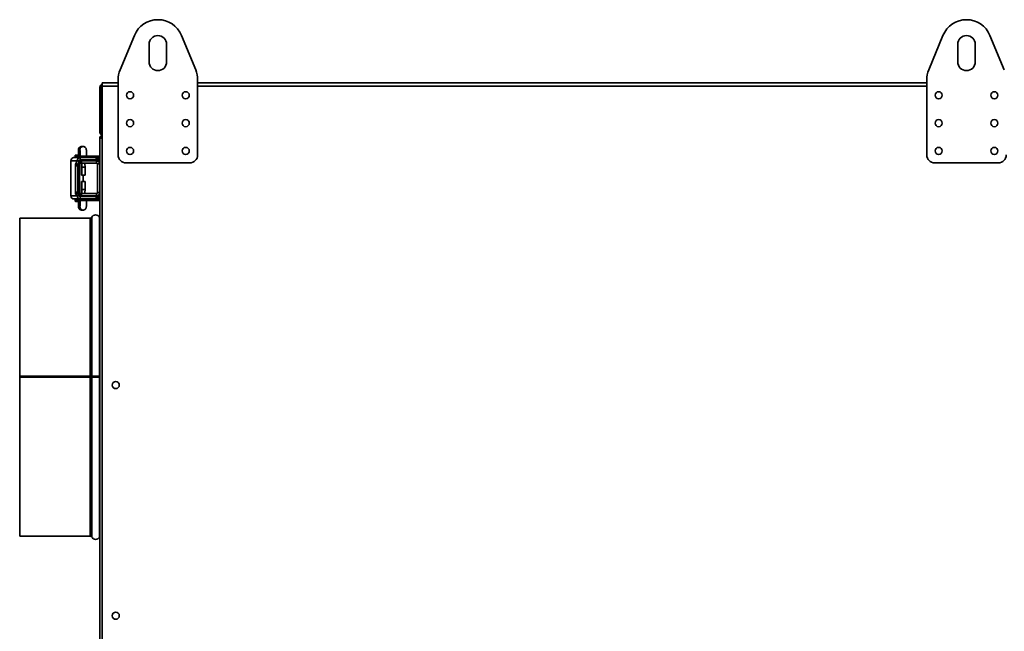
# Model space of a CAD drawing. Units: millimetres. Extents: x -786 to 3319, y -419 to 1776.
# Drawn here: x 2128 to 2747, y 657 to 1041 of the extents above; entities that cross this region are included whole.
import ezdxf

# ---------------------------------------------------------------- set-up
doc = ezdxf.new("R2010")
doc.units = ezdxf.units.MM
doc.header["$LTSCALE"] = 5

msp = doc.modelspace()

# ---------------------------------------------------------------- linework, layer by layer
at = {"color": 7, "linetype": 'Continuous', "lineweight": 35}
for p, q in [((2191.27, 1009.43), (2200.27, 1031.16)), ((2229.83, 1031.16), (2238.83, 1009.43)), ((2699.77, 1009.43), (2708.77, 1031.16)), ((2738.33, 1031.16), (2747.33, 1009.43)), ((2209.55, 1014.53), (2209.55, 1025.53)), ((2220.55, 1025.53), (2220.55, 1014.53)), ((2718.05, 1014.53), (2718.05, 1025.53)), ((2729.05, 1025.53), (2729.05, 1014.53)), ((2190.05, 956.03), (2190.05, 1003.31)), ((2240.05, 1003.31), (2240.05, 956.03)), ((2698.55, 956.03), (2698.55, 1003.31)), ((2179.25, 998.33), (2178.55, 998.33)), ((2178.55, 970.33), (2178.55, 998.33)), ((2179.25, 970.33), (2179.25, 998.33)), ((2179.53, 970.33), (2179.53, 998.33)), ((2180.05, 1001.33), (2190.05, 1001.33)), ((2180.05, 999.33), (2180.05, 1001.33)), ((2180.05, 333.33), (2180.05, 999.33)), ((2240.05, 1001.33), (2698.55, 1001.33)), ((2178.55, 970.33), (2179.25, 970.33)), ((2178.55, 365.32), (2178.55, 967.35)), ((2179.25, 967.35), (2178.55, 967.35)), ((2179.53, 968.33), (2180.05, 968.33)), ((2179.53, 967.63), (2179.53, 968.33)), ((2167.15, 961.33), (2167.09, 961.33)), ((2168.02, 961.33), (2167.15, 961.33)), ((2168.69, 961.22), (2168.02, 961.33)), ((2161.76, 954.33), (2161.76, 954.24)), ((2162.37, 954.33), (2161.76, 954.33)), ((2161.76, 954.33), (2161.76, 954.33)), ((2166.28, 954.33), (2162.37, 954.33)), ((2163, 955.63), (2163, 955.03)), ((2163.2, 955.83), (2166.14, 955.83)), ((2163.2, 954.83), (2166.14, 954.83)), ((2166.14, 955.33), (2166.14, 954.33)), ((2166.28, 954.33), (2166.28, 952.83)), ((2166.28, 954.33), (2176.26, 954.33)), ((2177.55, 955.33), (2170.12, 955.33)), ((2170.14, 954.33), (2170.14, 955.33)), ((2176.26, 952.83), (2176.26, 954.33)), ((2176.26, 954.33), (2177.2, 954.33)), ((2177.2, 952.83), (2177.2, 954.33)), ((2177.55, 952.07), (2177.55, 955.33)), ((2178.55, 955.33), (2177.55, 955.33)), ((2164.29, 952.33), (2160.38, 952.33)), ((2160.38, 930.33), (2160.38, 952.33)), ((2164.66, 949.22), (2163.17, 949.22)), ((2163.17, 949.22), (2163.17, 932.63)), ((2164.28, 952.25), (2163.26, 950.2)), ((2163.26, 950.2), (2164.75, 950.2)), ((2165.77, 952.25), (2164.28, 952.25)), ((2165.78, 952.33), (2164.29, 952.33)), ((2164.66, 949.22), (2164.66, 932.63)), ((2165.77, 952.25), (2164.75, 950.2)), ((2165.77, 952.25), (2165.77, 930.38)), ((2165.79, 930.35), (2165.79, 952.31)), ((2165.79, 950.83), (2166.02, 950.83)), ((2166.02, 950.83), (2166.02, 952.33)), ((2166.02, 952.33), (2167.01, 952.33)), ((2167.01, 950.83), (2166.02, 950.83)), ((2166.14, 952.81), (2166.14, 952.33)), ((2166.28, 952.83), (2176.26, 952.83)), ((2167.01, 952.33), (2167.01, 950.83)), ((2176.55, 952.33), (2167.01, 952.33)), ((2176.55, 950.83), (2167.01, 950.83)), ((2167.07, 950.33), (2167.04, 948.33)), ((2167.04, 948.33), (2167.04, 943.33)), ((2167.21, 950.33), (2167.07, 950.33)), ((2167.24, 948.33), (2167.21, 950.33)), ((2167.24, 948.33), (2169.23, 948.33)), ((2167.24, 943.33), (2167.24, 948.33)), ((2169.21, 950.33), (2169.23, 948.33)), ((2169.23, 948.33), (2169.23, 943.33)), ((2170.14, 952.33), (2170.14, 952.83)), ((2177.2, 952.83), (2176.26, 952.83)), ((2176.55, 950.83), (2176.55, 952.33)), ((2177.05, 950.33), (2177.05, 932.33)), ((2178.55, 950.33), (2177.05, 950.33)), ((2235.05, 951.03), (2195.05, 951.03)), ((2743.55, 951.03), (2703.55, 951.03)), ((2167.04, 943.33), (2167.24, 943.33)), ((2167.24, 943.33), (2169.23, 943.33)), ((2168, 939.33), (2168, 943.33)), ((2167.04, 939.33), (2167.04, 934.33)), ((2167.24, 939.33), (2167.04, 939.33)), ((2167.24, 934.33), (2167.24, 939.33)), ((2167.24, 939.33), (2169.23, 939.33)), ((2169.23, 939.33), (2169.23, 934.33)), ((2164.29, 930.33), (2160.38, 930.33)), ((2163.17, 932.63), (2164.66, 932.63)), ((2164.76, 931.64), (2163.27, 931.64)), ((2163.27, 931.64), (2164.28, 930.38)), ((2165.77, 930.38), (2164.28, 930.38)), ((2164.29, 930.33), (2165.78, 930.33)), ((2164.76, 931.64), (2165.77, 930.38)), ((2166.02, 931.83), (2165.79, 931.83)), ((2166.02, 930.33), (2166.02, 931.83)), ((2166.02, 931.83), (2167.01, 931.83)), ((2167.01, 930.33), (2166.02, 930.33)), ((2166.14, 930.33), (2166.14, 929.85)), ((2166.28, 929.83), (2166.28, 928.33)), ((2176.26, 929.83), (2166.28, 929.83)), ((2167.01, 931.83), (2167.01, 930.33)), ((2167.01, 931.83), (2176.55, 931.83)), ((2167.01, 930.33), (2176.55, 930.33)), ((2167.04, 934.33), (2167.07, 932.33)), ((2167.07, 932.33), (2167.21, 932.33)), ((2167.21, 932.33), (2167.24, 934.33)), ((2167.24, 934.33), (2169.23, 934.33)), ((2169.23, 934.33), (2169.21, 932.33)), ((2170.14, 929.83), (2170.14, 930.33)), ((2176.26, 928.33), (2176.26, 929.83)), ((2176.26, 929.83), (2177.2, 929.83)), ((2176.55, 930.33), (2176.55, 931.83)), ((2177.05, 932.33), (2178.55, 932.33)), ((2177.2, 928.33), (2177.2, 929.83)), ((2177.55, 927.33), (2177.55, 930.6)), ((2161.76, 928.43), (2161.76, 928.33)), ((2162.37, 928.33), (2161.76, 928.33)), ((2161.76, 928.33), (2161.76, 928.33)), ((2166.28, 928.33), (2162.37, 928.33)), ((2163, 927.63), (2163, 927.03)), ((2163.2, 927.83), (2166.14, 927.83)), ((2163.2, 926.83), (2166.14, 926.83)), ((2166.14, 928.33), (2166.14, 927.33)), ((2176.26, 928.33), (2166.28, 928.33)), ((2170.14, 927.33), (2170.14, 928.33)), ((2177.55, 927.33), (2170.14, 927.33)), ((2177.2, 928.33), (2176.26, 928.33)), ((2178.55, 927.33), (2177.55, 927.33)), ((2167.15, 921.33), (2167.06, 921.34)), ((2167.15, 921.33), (2168.02, 921.33)), ((2168.11, 921.34), (2168.02, 921.33)), ((2172.56, 916.33), (2128.15, 916.33)), ((2128.15, 916.33), (2128.15, 816.86)), ((2172.56, 816.86), (2128.15, 816.86)), ((2128.15, 816.85), (2128.15, 816.86)), ((2128.15, 816.33), (2128.15, 816.86)), ((2172.56, 816.85), (2128.15, 816.85)), ((2172.56, 816.33), (2128.15, 816.33)), ((2128.15, 816.33), (2128.15, 716.33)), ((2172.56, 816.85), (2172.56, 816.86)), ((2173.45, 816.33), (2172.56, 816.33)), ((2174.07, 816.86), (2173.45, 816.86)), ((2178.25, 816.33), (2173.45, 816.33)), ((2177.63, 816.86), (2178.25, 816.86)), ((2178.55, 816.33), (2178.25, 816.33)), ((2128.15, 716.33), (2172.56, 716.33))]:
    msp.add_line(p, q, dxfattribs=at)
at = {"color": 1, "linetype": 'Continuous', "lineweight": 35}
for p, q in [((2180.05, 998.33), (2179.53, 998.33)), ((2180.05, 999.33), (2190.05, 999.33)), ((2240.05, 999.33), (2698.55, 999.33)), ((2180.05, 970.33), (2179.53, 970.33)), ((2161.76, 954.33), (2161.76, 954.24)), ((2163, 955.63), (2166.14, 955.63)), ((2163, 955.03), (2166.14, 955.03)), ((2170.14, 955.33), (2166.14, 955.33)), ((2164.29, 930.33), (2164.29, 930.37)), ((2161.76, 928.43), (2161.76, 928.33)), ((2163, 927.63), (2166.14, 927.63)), ((2163, 927.03), (2166.14, 927.03)), ((2170.14, 927.33), (2166.14, 927.33)), ((2173.45, 916.87), (2173.45, 816.86)), ((2178.25, 916.87), (2178.25, 816.86)), ((2172.56, 916.33), (2172.56, 816.86)), ((2172.56, 816.33), (2172.56, 816.85)), ((2172.56, 816.33), (2172.56, 716.33)), ((2173.45, 816.33), (2173.45, 715.79)), ((2174.07, 816.33), (2174.07, 816.86)), ((2177.63, 816.33), (2177.63, 816.86)), ((2178.25, 816.33), (2178.25, 715.79))]:
    msp.add_line(p, q, dxfattribs=at)
at = {"color": 7, "linetype": 'Continuous', "lineweight": 35}
for centre in [(2197.55, 993.53), (2232.55, 993.53), (2706.05, 993.53), (2741.05, 993.53), (2197.55, 976.03), (2232.55, 976.03), (2706.05, 976.03), (2741.05, 976.03), (2197.55, 958.53), (2232.55, 958.53), (2706.05, 958.53), (2741.05, 958.53), (2188.55, 811.33), (2188.55, 666.33)]:
    msp.add_circle(centre, 2.25, dxfattribs=at)
for centre, radius, start, end in [((2215.05, 1025.03), 16, 22.5, 157.5), ((2723.55, 1025.03), 16, 22.5, 157.5), ((2215.05, 1025.53), 5.5, 0, 180), ((2723.55, 1025.53), 5.5, 0, 180), ((2206.05, 1003.31), 16, 157.5, 180), ((2215.05, 1014.53), 5.5, 180, 0), ((2224.05, 1003.31), 16, 360, 22.5), ((2714.55, 1003.31), 16, 157.5, 180), ((2723.55, 1014.53), 5.5, 180, 0), ((2162.38, 952.34), 2, 90.05353, 180.05343), ((2163.2, 955.63), 0.2, 90, 180), ((2163.2, 955.03), 0.2, 180, 270), ((2163.5, 954.33), 0.5, 0, 90), ((2166.28, 952.34), 2, 90.05353, 180.05343), ((2195.05, 956.03), 5, 180, 270), ((2235.05, 956.03), 5, 270, 360), ((2703.55, 956.03), 5, 180, 270), ((2743.55, 956.03), 5, 270, 360), ((2166.67, 949.4), 3.51, 166.81583, 182.85837), ((2168.17, 949.4), 3.51, 166.81583, 182.85837), ((2166.28, 952.33), 0.5, 90.05353, 180.05343), ((2176.55, 950.33), 2, 0, 90), ((2176.55, 950.33), 0.5, 0, 90), ((2162.38, 930.33), 2, 179.94657, 269.94647), ((2166.2, 932.43), 3.04, 176.20391, 195.03924), ((2166.28, 930.33), 2, 179.94657, 269.94647), ((2167.7, 932.43), 3.04, 176.20391, 195.03924), ((2166.28, 930.33), 0.5, 179.94657, 269.94647), ((2176.55, 932.33), 0.5, 270, 0), ((2176.55, 932.33), 2, 270, 0), ((2163.2, 927.63), 0.2, 90, 180), ((2163.2, 927.03), 0.2, 180, 270), ((2163.5, 928.33), 0.5, 270, 0), ((2172.56, 917.33), 1, 270, 332.64777), ((2175.85, 915.63), 2.7, 27.35223, 152.64777), ((2179.14, 917.33), 1, 207.35223, 234.10262), ((2172.67, 923.1), 106.24, 269.94306, 270.42208), ((2172.74, 997.46), 180.61, 269.94306, 270.42208), ((2175.85, 465.62), 351.25, 89.60881, 90.39119), ((2175.85, 556.68), 260.18, 89.60881, 90.39119), ((2178.7, 949.8), 132.95, 269.53639, 269.93443), ((2178.73, 870.73), 53.87, 269.49102, 269.8121), ((2172.56, 715.33), 1, 27.35223, 90), ((2175.85, 717.03), 2.7, 207.35223, 332.64777), ((2179.14, 715.33), 1, 125.89738, 152.64777)]:
    msp.add_arc(centre, radius, start, end, dxfattribs=at)
at = {"color": 1, "linetype": 'Continuous', "lineweight": 35}
for centre, start, end in [((2167.15, 959.33), 91.72363, 238.31983), ((2168.02, 959.33), 90.02025, 191.46872), ((2167.15, 923.33), 121.7148, 267.38691), ((2168.02, 923.33), 167.96958, 269.97967)]:
    msp.add_arc(centre, 2, start, end, dxfattribs=at)
at = {"color": 7, "linetype": 'Continuous', "lineweight": 35}
for centre, major_axis, ratio, start_param, end_param in [((2163.79, 952.33), (0.478, -0.162), 0.904465, 0.184056, 0.358589), ((2163.79, 952.33), (2, -0.03), 0.230389, 6.173168, 6.347701), ((2163.79, 930.33), (0.5, 0.026), 0.567716, 6.192942, 6.367475), ((2163.79, 930.33), (2, 0.02), 0.142172, 6.220837, 6.39537)]:
    msp.add_ellipse(centre, major_axis=major_axis, ratio=ratio, start_param=start_param, end_param=end_param, dxfattribs=at)
for points, knots in [([(2180.05, 1000.25), (2180, 1000.24), (2179.71, 1000.2), (2179.24, 999.89), (2178.77, 999.33), (2178.57, 998.77), (2178.55, 998.43), (2178.55, 998.33)], [0, 0, 0, 0, 0.05828, 0.335675, 0.613098, 0.890521, 1, 1, 1, 1]), ([(2180.05, 999.53), (2180.05, 999.53), (2179.88, 999.5), (2179.6, 999.25), (2179.3, 998.83), (2179.27, 998.49), (2179.25, 998.33)], [0, 0, 0, 0, 0.0042699, 0.3447932, 0.6853182, 1, 1, 1, 1]), ([(2179.53, 998.33), (2179.62, 998.56), (2179.8, 998.99), (2179.98, 999.36), (2180.07, 999.54)], [0, 0, 0, 0, 0.509763, 1, 1, 1, 1]), ([(2178.55, 970.33), (2178.57, 970.11), (2178.62, 969.64), (2178.99, 969.03), (2179.48, 968.58), (2179.88, 968.47), (2180.05, 968.42)], [0, 0, 0, 0, 0.2601413, 0.5300146, 0.7998947, 1, 1, 1, 1]), ([(2178.55, 967.35), (2178.57, 967.26), (2178.62, 967.07), (2178.99, 966.77), (2179.49, 966.5), (2179.89, 966.33), (2180.05, 966.26)], [0, 0, 0, 0, 0.252352, 0.53034, 0.808355, 1, 1, 1, 1]), ([(2179.53, 968.02), (2179.44, 967.97), (2179.15, 967.82), (2178.96, 967.54), (2178.83, 967.35)], [0, 0, 0, 0, 0.312424, 1, 1, 1, 1]), ([(2179.25, 970.33), (2179.27, 970.17), (2179.31, 969.85), (2179.56, 969.44), (2179.81, 969.28), (2179.93, 969.21)], [0, 0, 0, 0, 0.354835, 0.709836, 1, 1, 1, 1]), ([(2179.25, 967.35), (2179.27, 967.24), (2179.31, 967.02), (2179.61, 966.7), (2179.91, 966.48), (2180.05, 966.38)], [0, 0, 0, 0, 0.3410083, 0.682318, 1, 1, 1, 1]), ([(2180.05, 966.59), (2179.91, 966.67), (2179.63, 966.83), (2179.35, 967.07), (2179.25, 967.24), (2179.25, 967.34), (2179.25, 967.35)], [0, 0, 0, 0, 0.304477, 0.625653, 0.94683, 1, 1, 1, 1]), ([(2179.89, 967.42), (2179.81, 967.38), (2179.62, 967.28), (2179.51, 967.1), (2179.45, 967)], [0, 0, 0, 0, 0.43399, 1, 1, 1, 1]), ([(2179.48, 966.98), (2179.5, 966.99), (2179.67, 967.06), (2179.89, 967.13), (2180.08, 967.19)], [0, 0, 0, 0, 0.162593, 1, 1, 1, 1]), ([(2180.05, 968.91), (2179.99, 969.05), (2179.85, 969.36), (2179.68, 969.88), (2179.57, 970.22), (2179.53, 970.33)], [0, 0, 0, 0, 0.349213, 0.793036, 1, 1, 1, 1]), ([(2180.05, 967.93), (2180.02, 967.98), (2179.89, 968.2), (2179.71, 968.31), (2179.57, 968.33), (2179.53, 968.33)], [0, 0, 0, 0, 0.185439, 0.769509, 1, 1, 1, 1]), ([(2180.05, 967.37), (2179.98, 967.43), (2179.81, 967.6), (2179.63, 967.62), (2179.53, 967.63)], [0, 0, 0, 0, 0.408038, 1, 1, 1, 1]), ([(2179.53, 967.63), (2179.61, 967.61), (2179.78, 967.57), (2179.95, 967.4), (2180.04, 967.25), (2180.05, 967.23)], [0, 0, 0, 0, 0.472082, 0.944384, 1, 1, 1, 1]), ([(2167.15, 961.33), (2166.89, 961.31), (2166.44, 961.26), (2165.91, 960.93), (2165.56, 960.57), (2165.34, 960.22), (2165.22, 959.92), (2165.17, 959.7), (2165.14, 959.5), (2165.11, 959.23), (2165.08, 958.78), (2165.05, 957.99), (2165.03, 957), (2165.03, 956.24), (2165.03, 955.84), (2165.03, 955.83)], [0, 0, 0, 0, 0.091753, 0.162998, 0.222712, 0.273566, 0.315237, 0.34765, 0.381817, 0.442831, 0.581066, 0.715627, 0.857145, 0.995941, 1, 1, 1, 1]), ([(2168.68, 961.19), (2168.53, 961.25), (2168.32, 961.33), (2168.09, 961.33), (2168.02, 961.33)], [0, 0, 0, 0, 0.673478, 1, 1, 1, 1]), ([(2170.14, 955.33), (2170.14, 955.53), (2170.14, 956.11), (2170.13, 957.04), (2170.11, 958.03), (2170.08, 958.83), (2170.05, 959.3), (2170.02, 959.61), (2169.93, 959.97), (2169.76, 960.36), (2169.43, 960.78), (2169.05, 961.1), (2168.76, 961.17), (2168.68, 961.19)], [0, 0, 0, 0, 0.073411, 0.214336, 0.356035, 0.499228, 0.647961, 0.72915, 0.768914, 0.823165, 0.888776, 0.968958, 1, 1, 1, 1]), ([(2166.06, 958.96), (2166.06, 958.96), (2166.06, 958.95), (2166.08, 958.78), (2166.1, 958.37), (2166.12, 957.67), (2166.13, 956.73), (2166.14, 955.91), (2166.14, 955.44), (2166.14, 955.33)], [0, 0, 0, 0, 0.04917, 0.156536, 0.322131, 0.517734, 0.726611, 0.939807, 1, 1, 1, 1]), ([(2167.07, 950.33), (2167.06, 950.46), (2167.05, 950.65), (2166.96, 950.79), (2166.93, 950.83)], [0, 0, 0, 0, 0.660508, 1, 1, 1, 1]), ([(2167.04, 950.83), (2167.07, 950.8), (2167.18, 950.66), (2167.19, 950.47), (2167.21, 950.33)], [0, 0, 0, 0, 0.287715, 1, 1, 1, 1]), ([(2169.21, 950.33), (2169.22, 950.46), (2169.23, 950.65), (2169.32, 950.79), (2169.35, 950.83)], [0, 0, 0, 0, 0.660508, 1, 1, 1, 1]), ([(2166.93, 931.83), (2166.96, 931.87), (2167.05, 932), (2167.06, 932.2), (2167.07, 932.33)], [0, 0, 0, 0, 0.287715, 1, 1, 1, 1]), ([(2167.21, 932.33), (2167.2, 932.21), (2167.18, 932.02), (2167.08, 931.88), (2167.05, 931.83)], [0, 0, 0, 0, 0.660508, 1, 1, 1, 1]), ([(2169.35, 931.83), (2169.32, 931.87), (2169.23, 932), (2169.22, 932.2), (2169.21, 932.33)], [0, 0, 0, 0, 0.287715, 1, 1, 1, 1]), ([(2165.03, 926.83), (2165.03, 926.8), (2165.03, 926.39), (2165.03, 925.62), (2165.05, 924.64), (2165.08, 923.84), (2165.11, 923.37), (2165.15, 923.06), (2165.24, 922.7), (2165.4, 922.31), (2165.73, 921.88), (2166.25, 921.51), (2166.76, 921.35), (2167.07, 921.34), (2167.15, 921.33)], [0, 0, 0, 0, 0.011169, 0.148968, 0.287523, 0.42754, 0.572973, 0.652361, 0.691243, 0.74429, 0.808446, 0.886849, 0.972965, 1, 1, 1, 1]), ([(2166.14, 927.33), (2166.14, 927.14), (2166.14, 926.58), (2166.13, 925.68), (2166.11, 924.75), (2166.09, 924.1), (2166.07, 923.75), (2166.06, 923.71), (2166.06, 923.7)], [0, 0, 0, 0, 0.1117792, 0.3259978, 0.5397926, 0.750764, 0.9140241, 1, 1, 1, 1]), ([(2168.02, 921.33), (2168.27, 921.36), (2168.72, 921.41), (2169.26, 921.74), (2169.61, 922.09), (2169.82, 922.45), (2169.94, 922.75), (2169.99, 922.97), (2170.03, 923.16), (2170.06, 923.44), (2170.08, 923.88), (2170.11, 924.68), (2170.13, 925.66), (2170.14, 926.59), (2170.14, 927.16), (2170.14, 927.33)], [0, 0, 0, 0, 0.086514, 0.15369, 0.209994, 0.257943, 0.297235, 0.327797, 0.360013, 0.417543, 0.547884, 0.67476, 0.808197, 0.939067, 1, 1, 1, 1])]:
    msp.add_open_spline(points, degree=3, knots=knots, dxfattribs=at)

doc.saveas('drawing.dxf')
